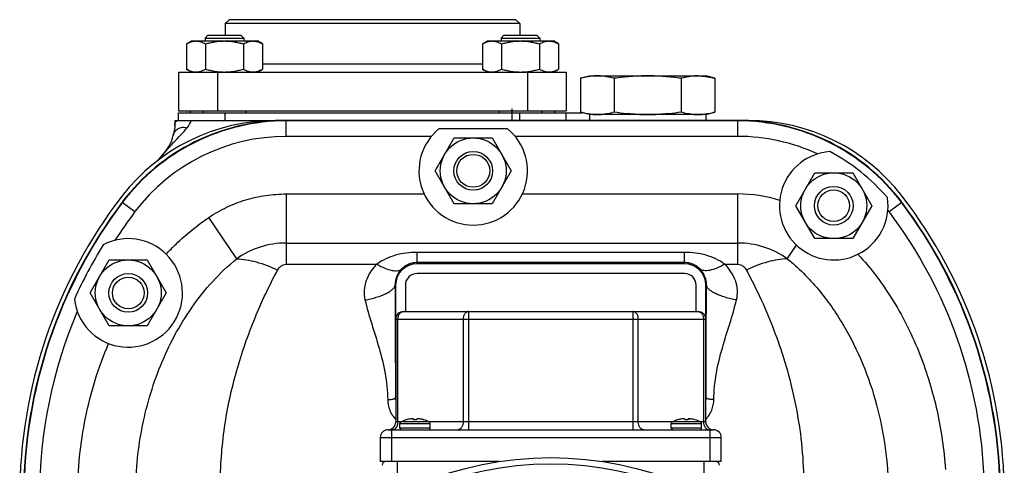
# Model space of a CAD drawing. Units: millimetres. Extents: x -697 to 1424, y -403 to 755.
# Drawn here: x 1170 to 1424, y 219 to 334 of the extents above; entities that cross this region are included whole.
import ezdxf

# ---------------------------------------------------------------- set-up
doc = ezdxf.new("R2010")
doc.units = ezdxf.units.MM
doc.header["$LTSCALE"] = 19.36
doc.linetypes.add('CENTER', pattern=[0.6, 0.375, -0.075, 0.075, -0.075])
doc.layers.get('0').update_dxf_attribs({"linetype": 'CONTINUOUS'})
doc.layers.add('3_ALL_AXES', color=7, linetype='CONTINUOUS')

msp = doc.modelspace()

# ---------------------------------------------------------------- linework, layer by layer
at = {"color": 7, "linetype": 'CONTINUOUS'}
for p, q in [((1223.69, 334.34), (1222.69, 333.34)), ((1222.69, 333.34), (1222.69, 330.34)), ((1298.69, 333.34), (1222.69, 333.34)), ((1297.69, 334.34), (1223.69, 334.34)), ((1297.69, 334.34), (1298.69, 333.34)), ((1298.69, 333.34), (1298.69, 330.34)), ((1218.26, 330.34), (1217.51, 329.59)), ((1218.26, 330.34), (1226.76, 330.34)), ((1226.76, 330.34), (1227.51, 329.59)), ((1294.62, 330.34), (1293.87, 329.59)), ((1294.62, 330.34), (1303.12, 330.34)), ((1303.12, 330.34), (1303.87, 329.59)), ((1212.69, 328.08), (1214.01, 328.84)), ((1212.69, 328.08), (1212.69, 321.6)), ((1214.01, 328.84), (1231.01, 328.84)), ((1217.51, 329.59), (1217.51, 328.84)), ((1217.51, 329.59), (1227.51, 329.59)), ((1217.6, 328.08), (1217.6, 321.6)), ((1227.41, 328.08), (1227.41, 321.6)), ((1227.51, 329.59), (1227.51, 328.84)), ((1232.32, 328.08), (1231.01, 328.84)), ((1232.32, 328.08), (1232.32, 321.6)), ((1289.06, 328.08), (1290.37, 328.84)), ((1289.06, 328.08), (1289.06, 321.6)), ((1290.37, 328.84), (1307.37, 328.84)), ((1293.87, 329.59), (1293.87, 328.84)), ((1293.87, 329.59), (1303.87, 329.59)), ((1293.97, 328.08), (1293.97, 321.6)), ((1303.78, 328.08), (1303.78, 321.6)), ((1303.87, 329.59), (1303.87, 328.84)), ((1308.69, 328.08), (1307.37, 328.84)), ((1308.69, 328.08), (1308.69, 321.6)), ((1210.69, 320.84), (1210.69, 310.84)), ((1210.69, 320.84), (1310.69, 320.84)), ((1214.01, 320.84), (1212.69, 321.6)), ((1231.01, 320.84), (1232.32, 321.6)), ((1290.37, 320.84), (1289.06, 321.6)), ((1307.37, 320.84), (1308.69, 321.6)), ((1310.69, 320.84), (1310.69, 310.84)), ((1314.37, 319.22), (1314.37, 310.46)), ((1316.69, 319.84), (1346.69, 319.84)), ((1323.03, 319.22), (1323.03, 310.46)), ((1340.35, 319.22), (1340.35, 310.46)), ((1349.01, 319.22), (1349.01, 310.46)), ((1210.69, 310.84), (1310.69, 310.84)), ((1210.69, 308.34), (1210.69, 310.34)), ((1210.69, 310.34), (1314.82, 310.34)), ((1213.69, 310.84), (1213.69, 310.34)), ((1217.01, 310.84), (1217.01, 310.34)), ((1228.01, 310.84), (1228.01, 310.34)), ((1293.37, 310.84), (1293.37, 310.34)), ((1304.37, 310.84), (1304.37, 310.34)), ((1307.69, 310.84), (1307.69, 310.34)), ((1310.69, 308.34), (1310.69, 310.34)), ((1209.69, 308.34), (1209.69, 306.97)), ((1209.69, 308.34), (1235.7, 308.34)), ((1238.44, 308.34), (1354.94, 308.34)), ((1346.69, 309.84), (1316.69, 309.84)), ((1209.38, 304.76), (1209.31, 304.49)), ((1276.87, 295.34), (1281.78, 303.84)), ((1281.78, 303.84), (1291.6, 303.84)), ((1291.6, 303.84), (1296.5, 295.34)), ((1281.78, 286.84), (1276.87, 295.34)), ((1296.5, 295.34), (1291.6, 286.84)), ((1369.87, 286.34), (1374.78, 294.84)), ((1374.78, 294.84), (1384.6, 294.84)), ((1384.6, 294.84), (1389.5, 286.34)), ((1291.6, 286.84), (1281.78, 286.84)), ((1374.78, 277.84), (1369.87, 286.34)), ((1389.5, 286.34), (1384.6, 277.84)), ((1384.6, 277.84), (1374.78, 277.84)), ((1187.87, 263.84), (1192.78, 272.34)), ((1192.78, 272.34), (1202.6, 272.34)), ((1202.6, 272.34), (1207.5, 263.84)), ((1341.19, 271.37), (1272.19, 271.37)), ((1266.65, 265.84), (1266.65, 236.84)), ((1346.72, 236.84), (1346.72, 265.84)), ((1192.78, 255.34), (1187.87, 263.84)), ((1207.5, 263.84), (1202.6, 255.34)), ((1266.69, 257.04), (1266.69, 230.54)), ((1268.69, 259.04), (1344.69, 259.04)), ((1346.69, 230.54), (1346.69, 257.04)), ((1202.6, 255.34), (1192.78, 255.34)), ((1269.98, 231.24), (1269.96, 231.24)), ((1269.96, 231.24), (1269.96, 231.24)), ((1342.75, 231.35), (1342.75, 231.35)), ((1343.41, 231.24), (1343.4, 231.24)), ((1343.42, 231.24), (1343.41, 231.24)), ((1267.79, 228.94), (1267.79, 230.18)), ((1269.39, 231.09), (1269.39, 231.1)), ((1271.34, 231.09), (1271.34, 231.09)), ((1273.99, 231.09), (1273.99, 231.1)), ((1275.59, 228.94), (1275.59, 230.18)), ((1337.79, 228.94), (1337.79, 230.18)), ((1339.39, 231.1), (1339.39, 231.09)), ((1343.99, 231.1), (1343.99, 231.09)), ((1345.59, 228.94), (1345.59, 230.18)), ((1262.69, 226.54), (1262.69, 220.34)), ((1264.69, 228.54), (1348.69, 228.54)), ((1350.69, 220.34), (1350.69, 226.54)), ((1293.46, 220.34), (1262.69, 220.34)), ((1350.69, 220.34), (1319.92, 220.34))]:
    msp.add_line(p, q, dxfattribs=at)
at = {"color": 9, "linetype": 'CONTINUOUS'}
for p, q in [((1289.06, 322.84), (1232.32, 322.84)), ((1220.69, 320.84), (1220.69, 310.84)), ((1300.69, 320.84), (1300.69, 310.84)), ((1222.69, 308.34), (1222.69, 310.34)), ((1298.69, 308.34), (1298.69, 310.34)), ((1238.44, 304.23), (1238.44, 308.34)), ((1354.94, 308.23), (1238.44, 308.23)), ((1354.94, 304.23), (1354.94, 308.34)), ((1196.15, 287.28), (1199.42, 284.81)), ((1238.44, 289.37), (1238.44, 271.25)), ((1354.94, 271.25), (1354.94, 289.37)), ((1393.95, 284.81), (1397.23, 287.28)), ((1225.68, 272.66), (1218.49, 283.33)), ((1238.44, 276.71), (1354.94, 276.71)), ((1272.19, 271.37), (1272.19, 274.31)), ((1341.19, 274.31), (1272.19, 274.31)), ((1341.19, 271.37), (1341.19, 274.31)), ((1238.44, 271.25), (1261.83, 271.25)), ((1341.19, 271.66), (1272.19, 271.66)), ((1351.54, 271.25), (1354.94, 271.25)), ((1266.65, 265.84), (1266.52, 265.84)), ((1346.72, 265.84), (1346.86, 265.84)), ((1266.69, 257.04), (1346.69, 257.04)), ((1267.27, 230.54), (1267.27, 257.04)), ((1284.1, 257.04), (1284.1, 230.54)), ((1285.52, 228.54), (1285.52, 259.04)), ((1327.86, 259.04), (1327.86, 228.54)), ((1329.27, 230.54), (1329.27, 257.04)), ((1346.1, 257.04), (1346.1, 230.54)), ((1266.65, 236.84), (1266.62, 236.84)), ((1346.72, 236.84), (1346.76, 236.84)), ((1342.17, 231.34), (1342.17, 231.35)), ((1346.69, 230.54), (1266.69, 230.54)), ((1267.79, 230.18), (1275.59, 230.18)), ((1275.59, 228.94), (1267.79, 228.94)), ((1337.79, 230.18), (1345.59, 230.18)), ((1345.59, 228.94), (1337.79, 228.94)), ((1262.69, 226.54), (1350.69, 226.54)), ((1265.69, 220.34), (1265.69, 228.54)), ((1347.69, 228.54), (1347.69, 220.34)), ((1267.19, 211.97), (1267.19, 220.34)), ((1346.19, 220.34), (1346.19, 211.97))]:
    msp.add_line(p, q, dxfattribs=at)
at = {"color": 7, "linetype": 'CENTER'}
msp.add_line((1296.69, 308.34), (1296.69, 311.34), dxfattribs=at)
at = {"color": 3, "linetype": 'CONTINUOUS'}
for p, q in [((1341.19, 268.84), (1272.19, 268.84)), ((1269.19, 265.84), (1269.19, 259.04)), ((1344.19, 259.04), (1344.19, 265.84))]:
    msp.add_line(p, q, dxfattribs=at)
at = {"color": 7, "linetype": 'CONTINUOUS'}
msp.add_lwpolyline([(1209.69, 306.98), (1209.69, 306.86), (1209.68, 306.62), (1209.67, 306.38), (1209.64, 306.14), (1209.61, 305.91), (1209.58, 305.68), (1209.53, 305.45), (1209.49, 305.22), (1209.44, 304.99), (1209.38, 304.76)], dxfattribs=at)
for centre, radius in [((1286.69, 295.34), 8.5), ((1286.69, 295.34), 5), ((1286.69, 295.34), 4.25), ((1379.69, 286.34), 8.5), ((1379.69, 286.34), 5), ((1379.69, 286.34), 4.08), ((1197.69, 263.84), 8.5), ((1197.69, 263.84), 5), ((1197.69, 263.84), 4.08), ((1306.69, 133.34), 88)]:
    msp.add_circle(centre, radius, dxfattribs=at)
at = {"color": 9, "linetype": 'CONTINUOUS'}
msp.add_circle((1306.69, 133.34), 86.39, dxfattribs=at)
at = {"color": 7, "linetype": 'CONTINUOUS'}
for centre, radius, start, end in [((1238.44, 255.34), 53, 90, 142.9336), ((1318.7, 323.95), 14.11, 265.6884, 269.9956), ((1318.69, 324.04), 14.2, 270.0179, 274.2981), ((1331.69, 366.42), 56.58, 267.847, 269.9942), ((1331.68, 366.42), 56.58, 270.0058, 272.153), ((1344.68, 323.95), 14.11, 265.6884, 269.9956), ((1344.68, 324.04), 14.2, 270.0179, 274.2981), ((1354.94, 255.34), 53, 37.0664, 90), ((1197.69, 307.48), 12, 315.8395, 345.5812), ((1296.69, 211.34), 126, 135.8395, 136.5271), ((1296.69, 211.34), 126, 142.9336, 180), ((1296.69, 211.34), 126, 0, 37.0664), ((1272.19, 265.84), 5.53, 90, 180), ((1341.19, 265.84), 5.53, 0, 90), ((1268.69, 257.04), 2, 90, 180), ((1344.69, 257.04), 2, 0, 90), ((1272.19, 236.84), 5.53, 180, 186.0614), ((1341.19, 236.84), 5.53, 353.9386, 360), ((1271.64, 223.46), 7.96, 102.2248, 106.4059), ((1271.64, 223.47), 7.94, 102.2086, 106.3972), ((1271.65, 223.43), 7.99, 97.3454, 102.056), ((1272.17, 226.85), 4.54, 82.6537, 82.8251), ((1271.73, 223.42), 8, 82.0615, 82.6538), ((1271.73, 223.45), 7.97, 75.1879, 82.0663), ((1271.74, 223.47), 7.95, 73.5924, 75.1863), ((1341.64, 223.47), 7.95, 104.8137, 106.4076), ((1341.65, 223.44), 7.98, 97.937, 104.8088), ((1341.65, 223.42), 8, 97.3462, 97.9385), ((1342.6, 231.05), 0.519, 145.1002, 147.1072), ((1342.18, 226.87), 4.52, 82.7469, 82.9941), ((1341.73, 223.43), 7.99, 77.944, 82.6546), ((1341.74, 223.44), 7.98, 77.9576, 82.7291), ((1341.74, 223.47), 7.94, 73.6028, 77.7914), ((1264.69, 230.54), 2, 270, 360), ((1268.19, 230.18), 0.4, 117.4424, 180.1329), ((1268.19, 228.94), 0.4, 180.1329, 270), ((1271.69, 223.44), 8, 106.6911, 117.4424), ((1271.69, 223.03), 8.07, 87.5028, 92.4972), ((1271.69, 223.44), 8, 62.5576, 73.3089), ((1275.19, 228.94), 0.4, 271.6642, 359.8671), ((1275.19, 230.18), 0.4, 359.8671, 62.5576), ((1338.19, 230.18), 0.4, 117.4424, 180.1329), ((1338.19, 228.94), 0.4, 180.1329, 270), ((1341.69, 223.44), 8, 106.6911, 117.4424), ((1341.69, 223.03), 8.07, 87.5233, 92.4972), ((1341.69, 223.44), 8, 62.5576, 73.3089), ((1345.19, 228.94), 0.4, 270, 359.8671), ((1345.19, 230.18), 0.4, 359.8671, 62.5576), ((1348.69, 230.54), 2, 180, 270), ((1264.69, 226.54), 2, 90, 180), ((1348.69, 226.54), 2, 0, 90), ((1264.16, 219.34), 1, 90, 178.5), ((1349.22, 219.34), 1, 1.5, 90)]:
    msp.add_arc(centre, radius, start, end, dxfattribs=at)
at = {"color": 9, "linetype": 'CONTINUOUS'}
for centre, radius, start, end in [((1238.44, 255.34), 52.89, 90, 142.9336), ((1211.84, 307.07), 2.14, 143.7008, 162.6901), ((1354.94, 255.34), 52.89, 37.0664, 90), ((1238.44, 255.34), 48.89, 90, 142.9336), ((1296.69, 211.34), 125.89, 142.9336, 180), ((1296.69, 211.34), 125.89, 0, 37.0664), ((1238.46, 254.54), 22.17, 90.0432, 125.1962), ((1354.92, 254.54), 22.17, 54.8032, 89.9574), ((1272.2, 236.87), 5.59, 180.3745, 189.0293), ((1341.17, 236.87), 5.59, 350.9712, 359.6255)]:
    msp.add_arc(centre, radius, start, end, dxfattribs=at)
at = {"color": 3, "linetype": 'CONTINUOUS'}
for centre, start, end in [((1272.19, 265.84), 90, 180), ((1341.19, 265.84), 0, 90)]:
    msp.add_arc(centre, 3, start, end, dxfattribs=at)
at = {"color": 7, "linetype": 'CONTINUOUS'}
for points, knots in [([(1212.69, 328.08), (1212.89, 328.19), (1213.28, 328.4), (1213.8, 328.61), (1214.21, 328.72), (1214.52, 328.79), (1214.83, 328.83), (1215.04, 328.84), (1215.14, 328.84)], [0, 0, 0, 0, 0.26155, 0.514311, 0.637719, 0.759483, 0.880056, 1, 1, 1, 1]), ([(1215.14, 328.84), (1215.25, 328.84), (1215.46, 328.83), (1215.77, 328.79), (1216.08, 328.72), (1216.49, 328.61), (1217.01, 328.4), (1217.4, 328.19), (1217.6, 328.08)], [0, 0, 0, 0, 0.119944, 0.240516, 0.36228, 0.485687, 0.738449, 1, 1, 1, 1]), ([(1217.6, 328.08), (1218, 328.19), (1218.8, 328.4), (1220.02, 328.65), (1221.26, 328.8), (1222.09, 328.84), (1222.51, 328.84)], [0, 0, 0, 0, 0.250017, 0.500021, 0.750014, 1, 1, 1, 1]), ([(1222.51, 328.84), (1222.92, 328.84), (1223.75, 328.8), (1224.99, 328.65), (1226.21, 328.4), (1227.01, 328.19), (1227.41, 328.08)], [0, 0, 0, 0, 0.249984, 0.499977, 0.749982, 1, 1, 1, 1]), ([(1227.41, 328.08), (1227.61, 328.19), (1228, 328.4), (1228.52, 328.61), (1228.93, 328.72), (1229.24, 328.79), (1229.55, 328.83), (1229.76, 328.84), (1229.87, 328.84)], [0, 0, 0, 0, 0.26155, 0.514311, 0.637719, 0.759483, 0.880056, 1, 1, 1, 1]), ([(1229.87, 328.84), (1229.97, 328.84), (1230.18, 328.83), (1230.49, 328.79), (1230.8, 328.72), (1231.22, 328.61), (1231.73, 328.4), (1232.12, 328.19), (1232.32, 328.08)], [0, 0, 0, 0, 0.119944, 0.240516, 0.36228, 0.485687, 0.738449, 1, 1, 1, 1]), ([(1289.06, 328.08), (1289.25, 328.19), (1289.65, 328.4), (1290.16, 328.61), (1290.58, 328.72), (1290.89, 328.79), (1291.2, 328.83), (1291.41, 328.84), (1291.51, 328.84)], [0, 0, 0, 0, 0.26155, 0.514311, 0.637719, 0.759483, 0.880056, 1, 1, 1, 1]), ([(1291.51, 328.84), (1291.62, 328.84), (1291.82, 328.83), (1292.14, 328.79), (1292.45, 328.72), (1292.86, 328.61), (1293.37, 328.4), (1293.77, 328.19), (1293.97, 328.08)], [0, 0, 0, 0, 0.119944, 0.240516, 0.36228, 0.485687, 0.738449, 1, 1, 1, 1]), ([(1293.97, 328.08), (1294.36, 328.19), (1295.17, 328.4), (1296.39, 328.65), (1297.63, 328.8), (1298.46, 328.84), (1298.87, 328.84)], [0, 0, 0, 0, 0.250017, 0.500021, 0.750014, 1, 1, 1, 1]), ([(1298.87, 328.84), (1299.29, 328.84), (1300.12, 328.8), (1301.36, 328.65), (1302.58, 328.4), (1303.38, 328.19), (1303.78, 328.08)], [0, 0, 0, 0, 0.249984, 0.499977, 0.749982, 1, 1, 1, 1]), ([(1303.78, 328.08), (1303.98, 328.19), (1304.37, 328.4), (1304.89, 328.61), (1305.3, 328.72), (1305.61, 328.79), (1305.92, 328.83), (1306.13, 328.84), (1306.23, 328.84)], [0, 0, 0, 0, 0.26155, 0.514311, 0.637719, 0.759483, 0.880056, 1, 1, 1, 1]), ([(1306.23, 328.84), (1306.34, 328.84), (1306.55, 328.83), (1306.86, 328.79), (1307.17, 328.72), (1307.58, 328.61), (1308.1, 328.4), (1308.49, 328.19), (1308.69, 328.08)], [0, 0, 0, 0, 0.119944, 0.240516, 0.36228, 0.485687, 0.738449, 1, 1, 1, 1]), ([(1212.69, 321.6), (1212.89, 321.48), (1213.28, 321.28), (1213.8, 321.07), (1214.21, 320.95), (1214.52, 320.89), (1214.83, 320.85), (1215.04, 320.84), (1215.14, 320.84)], [0, 0, 0, 0, 0.26155, 0.514311, 0.637719, 0.759483, 0.880056, 1, 1, 1, 1]), ([(1215.14, 320.84), (1215.25, 320.84), (1215.46, 320.85), (1215.77, 320.89), (1216.08, 320.95), (1216.49, 321.07), (1217.01, 321.28), (1217.4, 321.48), (1217.6, 321.6)], [0, 0, 0, 0, 0.119944, 0.240516, 0.36228, 0.485687, 0.738449, 1, 1, 1, 1]), ([(1217.6, 321.6), (1218, 321.48), (1218.8, 321.27), (1220.02, 321.03), (1221.26, 320.87), (1222.09, 320.84), (1222.51, 320.84)], [0, 0, 0, 0, 0.250017, 0.500021, 0.750014, 1, 1, 1, 1]), ([(1222.51, 320.84), (1222.92, 320.84), (1223.75, 320.87), (1224.99, 321.03), (1226.21, 321.27), (1227.01, 321.48), (1227.41, 321.6)], [0, 0, 0, 0, 0.249984, 0.499977, 0.749982, 1, 1, 1, 1]), ([(1227.41, 321.6), (1227.61, 321.48), (1228, 321.28), (1228.52, 321.07), (1228.93, 320.95), (1229.24, 320.89), (1229.55, 320.85), (1229.76, 320.84), (1229.87, 320.84)], [0, 0, 0, 0, 0.26155, 0.514311, 0.637719, 0.759483, 0.880056, 1, 1, 1, 1]), ([(1229.87, 320.84), (1229.97, 320.84), (1230.18, 320.85), (1230.49, 320.89), (1230.8, 320.95), (1231.22, 321.07), (1231.73, 321.28), (1232.12, 321.48), (1232.32, 321.6)], [0, 0, 0, 0, 0.119944, 0.240516, 0.36228, 0.485687, 0.738449, 1, 1, 1, 1]), ([(1289.06, 321.6), (1289.25, 321.48), (1289.65, 321.28), (1290.16, 321.07), (1290.58, 320.95), (1290.89, 320.89), (1291.2, 320.85), (1291.41, 320.84), (1291.51, 320.84)], [0, 0, 0, 0, 0.26155, 0.514311, 0.637719, 0.759483, 0.880056, 1, 1, 1, 1]), ([(1291.51, 320.84), (1291.62, 320.84), (1291.82, 320.85), (1292.14, 320.89), (1292.45, 320.95), (1292.86, 321.07), (1293.37, 321.28), (1293.77, 321.48), (1293.97, 321.6)], [0, 0, 0, 0, 0.119944, 0.240516, 0.36228, 0.485687, 0.738449, 1, 1, 1, 1]), ([(1293.97, 321.6), (1294.36, 321.48), (1295.17, 321.27), (1296.39, 321.03), (1297.63, 320.87), (1298.46, 320.84), (1298.87, 320.84)], [0, 0, 0, 0, 0.250017, 0.500021, 0.750014, 1, 1, 1, 1]), ([(1298.87, 320.84), (1299.29, 320.84), (1300.12, 320.87), (1301.36, 321.03), (1302.58, 321.27), (1303.38, 321.48), (1303.78, 321.6)], [0, 0, 0, 0, 0.249984, 0.499977, 0.749982, 1, 1, 1, 1]), ([(1303.78, 321.6), (1303.98, 321.48), (1304.37, 321.28), (1304.89, 321.07), (1305.3, 320.95), (1305.61, 320.89), (1305.92, 320.85), (1306.13, 320.84), (1306.23, 320.84)], [0, 0, 0, 0, 0.26155, 0.514311, 0.637719, 0.759483, 0.880056, 1, 1, 1, 1]), ([(1306.23, 320.84), (1306.34, 320.84), (1306.55, 320.85), (1306.86, 320.89), (1307.17, 320.95), (1307.58, 321.07), (1308.1, 321.28), (1308.49, 321.48), (1308.69, 321.6)], [0, 0, 0, 0, 0.119944, 0.240516, 0.36228, 0.485687, 0.738449, 1, 1, 1, 1]), ([(1318.7, 319.84), (1318.34, 319.84), (1317.61, 319.81), (1316.52, 319.68), (1315.44, 319.49), (1314.73, 319.31), (1314.37, 319.22)], [0, 0, 0, 0, 0.247729, 0.496508, 0.747128, 1, 1, 1, 1]), ([(1323.03, 319.22), (1322.67, 319.31), (1321.96, 319.49), (1320.87, 319.68), (1319.79, 319.81), (1319.06, 319.84), (1318.7, 319.84)], [0, 0, 0, 0, 0.252872, 0.503492, 0.752271, 1, 1, 1, 1]), ([(1331.69, 319.84), (1330.97, 319.84), (1329.52, 319.81), (1327.35, 319.68), (1325.18, 319.49), (1323.75, 319.31), (1323.03, 319.22)], [0, 0, 0, 0, 0.249997, 0.499995, 0.749996, 1, 1, 1, 1]), ([(1340.35, 319.22), (1339.63, 319.31), (1338.19, 319.49), (1336.03, 319.68), (1333.86, 319.81), (1332.41, 319.84), (1331.69, 319.84)], [0, 0, 0, 0, 0.250004, 0.500005, 0.750003, 1, 1, 1, 1]), ([(1344.68, 319.84), (1344.32, 319.84), (1343.59, 319.81), (1342.5, 319.68), (1341.42, 319.49), (1340.71, 319.31), (1340.35, 319.22)], [0, 0, 0, 0, 0.247729, 0.496508, 0.747128, 1, 1, 1, 1]), ([(1344.68, 319.84), (1345.04, 319.84), (1345.77, 319.81), (1346.85, 319.68), (1347.94, 319.49), (1348.65, 319.31), (1349.01, 319.22)], [0, 0, 0, 0, 0.247729, 0.496508, 0.747128, 1, 1, 1, 1]), ([(1317.64, 309.88), (1317.36, 309.9), (1316.82, 309.95), (1315.72, 310.13), (1314.91, 310.31), (1314.37, 310.46)], [0, 0, 0, 0, 0.247856, 0.496974, 1, 1, 1, 1]), ([(1323.03, 310.46), (1322.49, 310.31), (1321.68, 310.13), (1320.58, 309.95), (1320.03, 309.9), (1319.76, 309.88)], [0, 0, 0, 0, 0.503026, 0.752144, 1, 1, 1, 1]), ([(1329.57, 309.88), (1329.02, 309.9), (1327.93, 309.95), (1325.75, 310.13), (1324.11, 310.31), (1323.03, 310.46)], [0, 0, 0, 0, 0.250006, 0.500012, 1, 1, 1, 1]), ([(1340.35, 310.46), (1339.26, 310.31), (1337.63, 310.13), (1335.45, 309.95), (1334.36, 309.9), (1333.81, 309.88)], [0, 0, 0, 0, 0.499988, 0.749994, 1, 1, 1, 1]), ([(1343.62, 309.88), (1343.35, 309.9), (1342.8, 309.95), (1341.7, 310.13), (1340.89, 310.31), (1340.35, 310.46)], [0, 0, 0, 0, 0.247856, 0.496974, 1, 1, 1, 1]), ([(1349.01, 310.46), (1348.47, 310.31), (1347.66, 310.13), (1346.56, 309.95), (1346.01, 309.9), (1345.74, 309.88)], [0, 0, 0, 0, 0.503026, 0.752144, 1, 1, 1, 1]), ([(1206.3, 299.12), (1206.87, 299.71), (1207.63, 300.68), (1208.69, 301.93), (1209.8, 303.14), (1211.24, 304.6), (1212.37, 305.8), (1212.88, 306.44)], [0, 0, 0, 0, 0.249965, 0.374978, 0.499992, 0.750022, 1, 1, 1, 1]), ([(1271.21, 231.35), (1271.21, 231.35), (1271.2, 231.36), (1271.19, 231.37), (1271.17, 231.37), (1271.14, 231.38), (1271.09, 231.38), (1271.02, 231.38), (1270.93, 231.38), (1270.84, 231.37), (1270.73, 231.36), (1270.66, 231.36), (1270.63, 231.35)], [0, 0, 0, 0, 0.017001, 0.039972, 0.06984, 0.106886, 0.202282, 0.324401, 0.469903, 0.634434, 0.81295, 1, 1, 1, 1]), ([(1271.34, 231.09), (1271.33, 231.12), (1271.3, 231.17), (1271.27, 231.24), (1271.24, 231.3), (1271.22, 231.34), (1271.21, 231.35)], [0, 0, 0, 0, 0.31071, 0.580822, 0.810425, 1, 1, 1, 1]), ([(1272.17, 231.35), (1272.16, 231.34), (1272.14, 231.3), (1272.11, 231.24), (1272.07, 231.17), (1272.05, 231.12), (1272.04, 231.09)], [0, 0, 0, 0, 0.189575, 0.419178, 0.68929, 1, 1, 1, 1]), ([(1272.74, 231.35), (1272.7, 231.36), (1272.63, 231.37), (1272.53, 231.37), (1272.44, 231.38), (1272.36, 231.38), (1272.29, 231.38), (1272.24, 231.38), (1272.21, 231.37), (1272.19, 231.37), (1272.18, 231.36), (1272.17, 231.35), (1272.17, 231.35)], [0, 0, 0, 0, 0.187857, 0.366654, 0.53109, 0.676278, 0.798019, 0.893108, 0.930064, 0.959898, 0.982902, 1, 1, 1, 1]), ([(1341.21, 231.35), (1341.21, 231.35), (1341.2, 231.36), (1341.19, 231.37), (1341.17, 231.37), (1341.14, 231.38), (1341.09, 231.38), (1341.02, 231.38), (1340.93, 231.38), (1340.84, 231.37), (1340.73, 231.36), (1340.66, 231.36), (1340.63, 231.35)], [0, 0, 0, 0, 0.017001, 0.039972, 0.06984, 0.106886, 0.202282, 0.324401, 0.469903, 0.634434, 0.81295, 1, 1, 1, 1]), ([(1341.34, 231.09), (1341.33, 231.12), (1341.3, 231.17), (1341.27, 231.24), (1341.24, 231.3), (1341.22, 231.34), (1341.21, 231.35)], [0, 0, 0, 0, 0.31071, 0.580822, 0.810425, 1, 1, 1, 1]), ([(1342.17, 231.35), (1342.16, 231.34), (1342.14, 231.3), (1342.11, 231.24), (1342.07, 231.17), (1342.05, 231.12), (1342.04, 231.09)], [0, 0, 0, 0, 0.190116, 0.419826, 0.689733, 1, 1, 1, 1]), ([(1342.1, 231.23), (1342.11, 231.25), (1342.13, 231.29), (1342.15, 231.32), (1342.16, 231.34)], [0, 0, 0, 0, 0.543266, 1, 1, 1, 1]), ([(1342.75, 231.35), (1342.71, 231.36), (1342.64, 231.37), (1342.54, 231.37), (1342.44, 231.38), (1342.36, 231.38), (1342.29, 231.38), (1342.24, 231.38), (1342.21, 231.37), (1342.2, 231.37), (1342.18, 231.36), (1342.18, 231.36), (1342.17, 231.35)], [0, 0, 0, 0, 0.186724, 0.364869, 0.529073, 0.674375, 0.796492, 0.892124, 0.929379, 0.959505, 0.98276, 1, 1, 1, 1]), ([(1342.17, 231.35), (1342.17, 231.35), (1342.18, 231.36), (1342.18, 231.36), (1342.18, 231.36)], [0, 0, 0, 0, 0.439039, 1, 1, 1, 1]), ([(1342.18, 231.36), (1342.18, 231.36), (1342.19, 231.36), (1342.19, 231.37), (1342.19, 231.37)], [0, 0, 0, 0, 0.234193, 1, 1, 1, 1]), ([(1342.19, 231.37), (1342.2, 231.37), (1342.23, 231.37), (1342.27, 231.38), (1342.33, 231.38), (1342.4, 231.38), (1342.47, 231.38), (1342.58, 231.37), (1342.67, 231.36), (1342.73, 231.36)], [0, 0, 0, 0, 0.062162, 0.146014, 0.250544, 0.373882, 0.513562, 0.666667, 1, 1, 1, 1])]:
    msp.add_open_spline(points, degree=3, knots=knots, dxfattribs=at)
at = {"color": 9, "linetype": 'CONTINUOUS'}
for points, knots in [([(1209.69, 306.98), (1209.69, 307.04), (1209.7, 307.29), (1209.74, 307.53), (1209.8, 307.71)], [0, 0, 0, 0, 0.259193, 1, 1, 1, 1]), ([(1209.31, 304.49), (1209.41, 304.87), (1209.64, 305.41), (1210.14, 305.97), (1210.73, 306.39), (1211.69, 306.65), (1212.48, 306.55), (1212.88, 306.44)], [0, 0, 0, 0, 0.255546, 0.373263, 0.488575, 0.72718, 1, 1, 1, 1]), ([(1218.49, 283.33), (1219.95, 284.31), (1223.02, 286.06), (1227.97, 287.97), (1233.15, 289.12), (1236.68, 289.37), (1238.44, 289.37)], [0, 0, 0, 0, 0.250006, 0.5, 0.749997, 1, 1, 1, 1]), ([(1199.55, 211.49), (1199.57, 217.22), (1200.65, 228.7), (1204.67, 242.53), (1209.52, 252.9), (1214, 260.22), (1219.32, 266.93), (1223.46, 270.87), (1225.68, 272.66)], [0, 0, 0, 0, 0.250773, 0.501036, 0.626077, 0.750927, 0.875563, 1, 1, 1, 1]), ([(1225.68, 272.66), (1226.49, 272.63), (1228.19, 272.45), (1231.77, 271.63), (1234.45, 270.58), (1236.22, 269.72)], [0, 0, 0, 0, 0.221686, 0.464095, 1, 1, 1, 1]), ([(1272.19, 274.31), (1271.24, 274.31), (1269.36, 274.19), (1265.78, 273.46), (1263.24, 272.33), (1261.83, 271.25)], [0, 0, 0, 0, 0.259513, 0.514381, 1, 1, 1, 1]), ([(1351.54, 271.25), (1350.13, 272.33), (1347.59, 273.46), (1344.02, 274.19), (1342.14, 274.31), (1341.19, 274.31)], [0, 0, 0, 0, 0.485589, 0.740468, 1, 1, 1, 1]), ([(1367.7, 272.66), (1366.89, 272.63), (1365.19, 272.45), (1361.6, 271.63), (1358.93, 270.58), (1357.16, 269.72)], [0, 0, 0, 0, 0.221686, 0.464095, 1, 1, 1, 1]), ([(1367.7, 272.66), (1370.6, 270.32), (1375.91, 265), (1382.36, 255.78), (1387.38, 245.69), (1392.18, 231.44), (1394.72, 212.64), (1393.15, 197.55), (1391.52, 190.21)], [0, 0, 0, 0, 0.124334, 0.248962, 0.373866, 0.499003, 0.749307, 1, 1, 1, 1]), ([(1221.46, 214.02), (1221.44, 219.1), (1222.18, 229.17), (1225.35, 243.73), (1230.07, 257.27), (1234.07, 265.73), (1236.22, 269.72)], [0, 0, 0, 0, 0.261922, 0.51845, 0.765979, 1, 1, 1, 1]), ([(1236.22, 269.72), (1236.33, 269.92), (1236.57, 270.29), (1237.06, 270.79), (1237.69, 271.15), (1238.19, 271.25), (1238.44, 271.25)], [0, 0, 0, 0, 0.233936, 0.47629, 0.731595, 1, 1, 1, 1]), ([(1261.83, 271.25), (1261.22, 270.65), (1260.12, 269.33), (1258.95, 267.05), (1258.41, 264.55), (1258.55, 262.84), (1258.75, 262.02)], [0, 0, 0, 0, 0.253972, 0.502525, 0.749563, 1, 1, 1, 1]), ([(1261.83, 271.25), (1262.48, 270.86), (1263.73, 270.22), (1265.32, 269.69), (1266.46, 269.54), (1267.17, 269.56), (1267.77, 269.71), (1268.1, 269.91), (1268.24, 270.03)], [0, 0, 0, 0, 0.332696, 0.613324, 0.730843, 0.832903, 0.921326, 1, 1, 1, 1]), ([(1268.24, 270.03), (1267.71, 269.51), (1266.82, 268.2), (1266.51, 266.64), (1266.52, 265.84)], [0, 0, 0, 0, 0.478641, 1, 1, 1, 1]), ([(1272.19, 271.66), (1271.74, 271.66), (1270.92, 271.56), (1269.54, 271.06), (1268.69, 270.47), (1268.24, 270.03)], [0, 0, 0, 0, 0.308244, 0.562347, 1, 1, 1, 1]), ([(1345.14, 270.03), (1344.69, 270.47), (1343.84, 271.07), (1342.46, 271.56), (1341.64, 271.66), (1341.19, 271.66)], [0, 0, 0, 0, 0.437882, 0.692012, 1, 1, 1, 1]), ([(1351.54, 271.25), (1350.88, 270.86), (1349.64, 270.22), (1348.05, 269.69), (1346.92, 269.54), (1346.21, 269.56), (1345.61, 269.71), (1345.28, 269.91), (1345.14, 270.03)], [0, 0, 0, 0, 0.332784, 0.613469, 0.730992, 0.833032, 0.921407, 1, 1, 1, 1]), ([(1346.86, 265.84), (1346.87, 266.64), (1346.56, 268.2), (1345.67, 269.51), (1345.14, 270.03)], [0, 0, 0, 0, 0.521326, 1, 1, 1, 1]), ([(1354.61, 262.03), (1354.81, 262.85), (1354.95, 264.56), (1354.41, 267.05), (1353.25, 269.33), (1352.15, 270.65), (1351.54, 271.25)], [0, 0, 0, 0, 0.250445, 0.497484, 0.746035, 1, 1, 1, 1]), ([(1354.94, 271.25), (1355.19, 271.25), (1355.69, 271.15), (1356.32, 270.79), (1356.8, 270.29), (1357.05, 269.92), (1357.16, 269.72)], [0, 0, 0, 0, 0.268405, 0.52371, 0.766064, 1, 1, 1, 1]), ([(1357.16, 269.72), (1358.51, 267.2), (1361.12, 261.95), (1365.78, 250.78), (1369.32, 238.79), (1371.37, 226.23), (1372.06, 216.5), (1371.79, 206.67), (1370.91, 200.15), (1370.3, 196.92)], [0, 0, 0, 0, 0.114123, 0.233082, 0.481417, 0.609313, 0.738716, 0.869085, 1, 1, 1, 1]), ([(1258.75, 262.02), (1259.25, 262.1), (1260.23, 262.3), (1261.65, 262.68), (1262.97, 263.13), (1264.14, 263.63), (1265.11, 264.16), (1265.77, 264.64), (1266.15, 265.03), (1266.4, 265.37), (1266.51, 265.66), (1266.52, 265.84)], [0, 0, 0, 0, 0.16856, 0.334176, 0.490956, 0.63362, 0.757644, 0.85987, 0.90247, 0.939604, 1, 1, 1, 1]), ([(1266.52, 265.84), (1266.54, 263.46), (1266.58, 253.79), (1266.59, 244.12), (1266.62, 236.84)], [0, 0, 0, 0, 0.246422, 1, 1, 1, 1]), ([(1346.76, 236.84), (1346.77, 239.25), (1346.8, 248.92), (1346.81, 258.58), (1346.86, 265.84)], [0, 0, 0, 0, 0.24953, 1, 1, 1, 1]), ([(1354.61, 262.03), (1354.11, 262.11), (1353.13, 262.31), (1351.71, 262.69), (1350.39, 263.14), (1349.23, 263.64), (1348.26, 264.17), (1347.61, 264.65), (1347.23, 265.04), (1346.98, 265.37), (1346.87, 265.66), (1346.86, 265.84)], [0, 0, 0, 0, 0.168574, 0.33421, 0.491012, 0.633695, 0.757731, 0.859953, 0.902544, 0.939661, 1, 1, 1, 1]), ([(1258.75, 262.02), (1259.25, 259.95), (1260.5, 255.82), (1262.48, 249.59), (1264.11, 243.09), (1264.61, 238.58), (1264.62, 236.31)], [0, 0, 0, 0, 0.24069, 0.488998, 0.742528, 1, 1, 1, 1]), ([(1348.76, 236.31), (1348.77, 238.58), (1349.26, 243.09), (1350.88, 249.59), (1352.86, 255.83), (1354.11, 259.96), (1354.61, 262.03)], [0, 0, 0, 0, 0.257484, 0.511014, 0.759313, 1, 1, 1, 1]), ([(1267.27, 257.04), (1267.27, 257.17), (1267.29, 257.43), (1267.37, 257.8), (1267.5, 258.15), (1267.68, 258.45), (1267.89, 258.7), (1268.1, 258.86), (1268.28, 258.95), (1268.41, 259), (1268.55, 259.03), (1268.64, 259.04), (1268.69, 259.04)], [0, 0, 0, 0, 0.144958, 0.287171, 0.424169, 0.554036, 0.675715, 0.789307, 0.843583, 0.896516, 0.948502, 1, 1, 1, 1]), ([(1285.52, 259.04), (1285.47, 259.04), (1285.38, 259.03), (1285.24, 259), (1285.1, 258.95), (1284.93, 258.86), (1284.72, 258.7), (1284.5, 258.45), (1284.33, 258.15), (1284.2, 257.8), (1284.12, 257.43), (1284.1, 257.17), (1284.1, 257.04)], [0, 0, 0, 0, 0.051498, 0.103484, 0.156417, 0.210693, 0.324285, 0.445964, 0.575831, 0.712829, 0.855042, 1, 1, 1, 1]), ([(1329.27, 257.04), (1329.27, 257.17), (1329.26, 257.43), (1329.18, 257.8), (1329.05, 258.15), (1328.87, 258.45), (1328.66, 258.7), (1328.45, 258.86), (1328.27, 258.95), (1328.14, 259), (1328, 259.03), (1327.91, 259.04), (1327.86, 259.04)], [0, 0, 0, 0, 0.144958, 0.287171, 0.424169, 0.554036, 0.675715, 0.789307, 0.843583, 0.896516, 0.948502, 1, 1, 1, 1]), ([(1344.69, 259.04), (1344.74, 259.04), (1344.83, 259.03), (1344.97, 259), (1345.1, 258.95), (1345.28, 258.86), (1345.49, 258.7), (1345.7, 258.45), (1345.88, 258.15), (1346.01, 257.8), (1346.09, 257.43), (1346.1, 257.17), (1346.1, 257.04)], [0, 0, 0, 0, 0.051498, 0.103484, 0.156417, 0.210693, 0.324285, 0.445964, 0.575831, 0.712829, 0.855042, 1, 1, 1, 1]), ([(1264.62, 236.31), (1264.87, 236.32), (1265.24, 236.33), (1265.71, 236.4), (1266.01, 236.46), (1266.26, 236.54), (1266.47, 236.63), (1266.61, 236.75), (1266.62, 236.84)], [0, 0, 0, 0, 0.354915, 0.516945, 0.661237, 0.783383, 0.880304, 1, 1, 1, 1]), ([(1264.62, 236.31), (1264.62, 235.39), (1264.99, 233.5), (1266.04, 231.9), (1266.69, 231.22)], [0, 0, 0, 0, 0.497159, 1, 1, 1, 1]), ([(1346.69, 231.22), (1347.34, 231.9), (1348.38, 233.5), (1348.75, 235.39), (1348.76, 236.31)], [0, 0, 0, 0, 0.50284, 1, 1, 1, 1]), ([(1348.76, 236.31), (1348.51, 236.32), (1348.14, 236.33), (1347.67, 236.4), (1347.37, 236.46), (1347.12, 236.54), (1346.91, 236.63), (1346.76, 236.75), (1346.76, 236.84)], [0, 0, 0, 0, 0.354915, 0.516945, 0.661237, 0.783384, 0.880304, 1, 1, 1, 1]), ([(1265.86, 228.54), (1265.91, 228.54), (1266, 228.54), (1266.14, 228.57), (1266.27, 228.62), (1266.45, 228.71), (1266.66, 228.87), (1266.87, 229.12), (1267.05, 229.43), (1267.18, 229.77), (1267.26, 230.15), (1267.27, 230.41), (1267.27, 230.54)], [0, 0, 0, 0, 0.051498, 0.103484, 0.156417, 0.210693, 0.324285, 0.445964, 0.575831, 0.712829, 0.855042, 1, 1, 1, 1]), ([(1284.1, 230.54), (1284.1, 230.41), (1284.09, 230.15), (1284.01, 229.77), (1283.88, 229.43), (1283.7, 229.12), (1283.49, 228.87), (1283.28, 228.71), (1283.1, 228.62), (1282.97, 228.57), (1282.83, 228.54), (1282.74, 228.54), (1282.69, 228.54)], [0, 0, 0, 0, 0.144958, 0.287171, 0.424169, 0.554036, 0.675715, 0.789307, 0.843583, 0.896516, 0.948502, 1, 1, 1, 1]), ([(1330.69, 228.54), (1330.64, 228.54), (1330.55, 228.54), (1330.41, 228.57), (1330.28, 228.62), (1330.1, 228.71), (1329.89, 228.87), (1329.68, 229.12), (1329.5, 229.43), (1329.37, 229.77), (1329.29, 230.15), (1329.27, 230.41), (1329.27, 230.54)], [0, 0, 0, 0, 0.051498, 0.103484, 0.156417, 0.210693, 0.324285, 0.445964, 0.575831, 0.712829, 0.855042, 1, 1, 1, 1]), ([(1346.1, 230.54), (1346.1, 230.41), (1346.12, 230.15), (1346.2, 229.77), (1346.33, 229.43), (1346.5, 229.12), (1346.72, 228.87), (1346.93, 228.71), (1347.1, 228.62), (1347.24, 228.57), (1347.38, 228.54), (1347.47, 228.54), (1347.52, 228.54)], [0, 0, 0, 0, 0.144958, 0.287171, 0.424169, 0.554036, 0.675715, 0.789307, 0.843583, 0.896516, 0.948502, 1, 1, 1, 1])]:
    msp.add_open_spline(points, degree=3, knots=knots, dxfattribs=at)
at = {"color": 7, "linetype": 'CONTINUOUS'}
msp.add_open_spline([(1212.88, 306.44), (1213.34, 307.02), (1213.7, 307.67), (1214, 308.34)], degree=3, dxfattribs=at)
at = {"layer": '3_ALL_AXES', "color": 7, "linetype": 'CONTINUOUS'}
for p, q in [((1210.69, 320.84), (1210.69, 310.84)), ((1310.69, 320.84), (1310.69, 310.84)), ((1314.37, 319.22), (1316.69, 319.84)), ((1349.01, 319.22), (1346.69, 319.84)), ((1316.69, 309.84), (1314.37, 310.46)), ((1346.69, 309.84), (1349.01, 310.46)), ((1357.68, 308.34), (1235.7, 308.34)), ((1316.69, 309.84), (1316.69, 308.34)), ((1346.69, 309.84), (1316.69, 309.84)), ((1346.69, 309.84), (1346.69, 308.34)), ((1295.56, 306.17), (1277.82, 306.17))]:
    msp.add_line(p, q, dxfattribs=at)
at = {"layer": '3_ALL_AXES', "color": 9, "linetype": 'CONTINUOUS'}
for p, q in [((1275.88, 304.23), (1238.44, 304.23)), ((1354.94, 304.23), (1297.5, 304.23)), ((1238.44, 289.37), (1274.02, 289.37)), ((1299.36, 289.37), (1354.94, 289.37)), ((1367.7, 272.66), (1370.07, 276.17))]:
    msp.add_line(p, q, dxfattribs=at)
at = {"layer": '3_ALL_AXES', "color": 7, "linetype": 'CONTINUOUS'}
for centre, radius, start, end in [((1235.7, 258.34), 50, 90, 142.3823), ((1357.68, 258.34), 50, 37.6177, 90), ((1286.69, 295.34), 14, 129.3169, 50.6831), ((1379.69, 286.34), 14, 94.2529, 296.5), ((1354.94, 255.34), 50.83, 40.5988, 62.1932), ((1296.69, 211.34), 127, 142.3823, 180), ((1379.69, 286.34), 14, 296.5095, 8.5391), ((1296.69, 211.34), 127, 0, 37.6177), ((1197.69, 263.84), 14, 45.6467, 117.4046), ((1296.69, 211.34), 123.83, 148.3766, 155.7491), ((1197.69, 263.84), 14, 186.7212, 45.639)]:
    msp.add_arc(centre, radius, start, end, dxfattribs=at)
at = {"layer": '3_ALL_AXES', "color": 9, "linetype": 'CONTINUOUS'}
for centre, radius, start, end in [((1354.94, 255.34), 48.89, 65.1279, 90), ((1354.96, 253.25), 36.12, 72.6016, 90.0277), ((1296.69, 211.34), 121.89, 142.9336, 147.1771), ((1354.94, 255.34), 48.89, 37.0664, 37.6641), ((1296.69, 211.34), 121.89, 1.8153, 37.0664), ((1296.69, 211.34), 121.89, 156.9486, 180)]:
    msp.add_arc(centre, radius, start, end, dxfattribs=at)
for points, knots in [([(1207.48, 273.85), (1208.3, 274.74), (1211.7, 278.2), (1215.47, 281.3), (1218.49, 283.33)], [0, 0, 0, 0, 0.250166, 1, 1, 1, 1]), ([(1385.94, 273.81), (1389.4, 270.09), (1395.53, 261.88), (1402.29, 248.13), (1406.71, 233.47), (1408.15, 223.36), (1408.51, 218.29)], [0, 0, 0, 0, 0.249898, 0.499887, 0.749927, 1, 1, 1, 1]), ([(1184.62, 211.6), (1184.66, 218.3), (1186.01, 231.72), (1189.98, 244.63), (1192.63, 250.78)], [0, 0, 0, 0, 0.500068, 1, 1, 1, 1])]:
    msp.add_open_spline(points, degree=3, knots=knots, dxfattribs=at)

doc.saveas('drawing.dxf')
